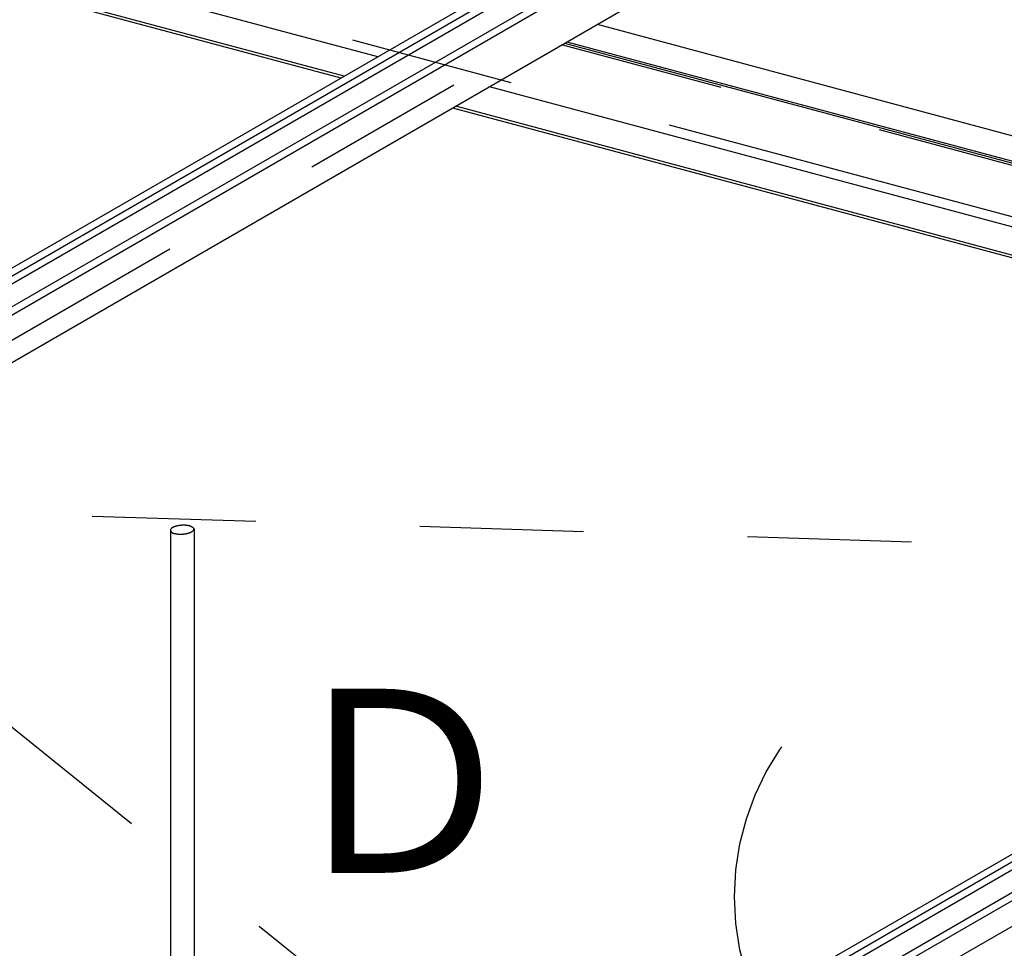
# Model space of a CAD drawing. Extents: x 15 to 405, y 7 to 286.
# Drawn here: x 308 to 315, y 218 to 225 of the extents above; entities that cross this region are included whole.
import ezdxf

# ---------------------------------------------------------------- set-up
doc = ezdxf.new("R2010")
doc.units = 0
doc.header["$MEASUREMENT"] = 0
for name, pattern in [('CENTER1', [10, 6.25, -1.25, 1.25, -1.25]), ('DASHED1', [2.5, 1.25, -1.25]), ('DASHED2', [5, 2.5, -2.5])]:
    doc.linetypes.add(name, pattern=pattern)
for name, color, linetype in [('_3-0_中心線', 7, 'CONTINUOUS'), ('_3-1_中線', 7, 'CONTINUOUS'), ('_3-2_太線１', 7, 'CONTINUOUS'), ('_3-8_隠線', 7, 'CONTINUOUS'), ('_3-9_ハッチ', 7, 'CONTINUOUS')]:
    doc.layers.add(name, color=color, linetype=linetype)
doc.styles.get("Standard").update_dxf_attribs({"font": 'txt', "bigfont": 'bigfont.shx'})

msp = doc.modelspace()

# ---------------------------------------------------------------- linework, layer by layer
at = {"layer": '_3-0_中心線', "color": 4, "linetype": 'CENTER1'}
for p, q in [((285.9591, 209.8051), (351.5185, 247.6559)), ((296.4672, 207.0029), (362.0107, 244.8445)), ((293.1793, 229.0522), (362.0226, 210.6058))]:
    msp.add_line(p, q, dxfattribs=at)
at = {"layer": '_3-1_中線', "color": 7, "linetype": 'Continuous'}
for p, q in [((314.4613, 226.8098), (298.9627, 217.8616)), ((299.0311, 217.8433), (314.5297, 226.7915)), ((299.1031, 217.824), (314.6017, 226.7722)), ((314.8091, 226.7166), (299.3104, 217.7685)), ((299.3558, 217.7347), (314.8699, 226.6918)), ((314.9023, 226.3436), (299.3698, 217.3759)), ((324.9535, 223.9984), (309.4549, 215.0503)), ((309.5232, 215.0319), (325.0219, 223.9801)), ((309.5952, 215.0126), (325.0939, 223.9608)), ((325.3012, 223.9052), (309.8026, 214.9571)), ((309.848, 214.9234), (325.3621, 223.8804)), ((308.6966, 220.7871), (308.6965, 220.7863)), ((308.6965, 220.7863), (308.6965, 220.7848)), ((308.6965, 220.7863), (308.6965, 216.6744)), ((308.6965, 220.7848), (308.6966, 220.784)), ((308.6967, 220.788), (308.6966, 220.7871)), ((308.6966, 220.784), (308.6967, 220.7831)), ((308.6971, 220.7894), (308.6967, 220.788)), ((308.6967, 220.7831), (308.697, 220.7817)), ((308.697, 220.7817), (308.6972, 220.7808)), ((308.6973, 220.7903), (308.6971, 220.7894)), ((308.6972, 220.7808), (308.6975, 220.78)), ((308.6976, 220.7911), (308.6973, 220.7903)), ((308.6975, 220.78), (308.6981, 220.7786)), ((308.6983, 220.7926), (308.6976, 220.7911)), ((308.6987, 220.7934), (308.6983, 220.7926)), ((308.6992, 220.7943), (308.6987, 220.7934)), ((308.7002, 220.7958), (308.6992, 220.7943)), ((308.7007, 220.7966), (308.7002, 220.7958)), ((308.7014, 220.7974), (308.7007, 220.7966)), ((308.7027, 220.7989), (308.7014, 220.7974)), ((308.7034, 220.7997), (308.7027, 220.7989)), ((308.7043, 220.8005), (308.7034, 220.7997)), ((308.7058, 220.8019), (308.7043, 220.8005)), ((308.7067, 220.8027), (308.7058, 220.8019)), ((308.7077, 220.8035), (308.7067, 220.8027)), ((308.7095, 220.8048), (308.7077, 220.8035)), ((308.7106, 220.8056), (308.7095, 220.8048)), ((308.7118, 220.8064), (308.7106, 220.8056)), ((308.7138, 220.8076), (308.7118, 220.8064)), ((308.715, 220.8084), (308.7138, 220.8076)), ((308.715, 220.8084), (308.7164, 220.8091)), ((308.7164, 220.8091), (308.7187, 220.8103)), ((308.7187, 220.8103), (308.72, 220.811)), ((308.72, 220.811), (308.7215, 220.8117)), ((308.7215, 220.8117), (308.724, 220.8129)), ((308.724, 220.8129), (308.7255, 220.8135)), ((308.7255, 220.8135), (308.7271, 220.8142)), ((308.7271, 220.8142), (308.7298, 220.8152)), ((308.7298, 220.8152), (308.7314, 220.8158)), ((308.7314, 220.8158), (308.7331, 220.8164)), ((308.7331, 220.8164), (308.736, 220.8174)), ((308.736, 220.8174), (308.7377, 220.8179)), ((308.7377, 220.8179), (308.7395, 220.8185)), ((308.7395, 220.8185), (308.7426, 220.8193)), ((308.7426, 220.8193), (308.7444, 220.8198)), ((308.7444, 220.8198), (308.7463, 220.8203)), ((308.7463, 220.8203), (308.7495, 220.8211)), ((308.7495, 220.8211), (308.7514, 220.8215)), ((308.7514, 220.8215), (308.7553, 220.8223)), ((308.7553, 220.8223), (308.7621, 220.8235)), ((308.7621, 220.8235), (308.766, 220.8241)), ((308.766, 220.8241), (308.7681, 220.8243)), ((308.7681, 220.8243), (308.7716, 220.8248)), ((308.7716, 220.8248), (308.7736, 220.825)), ((308.7736, 220.825), (308.7757, 220.8252)), ((308.7757, 220.8252), (308.7792, 220.8255)), ((308.7792, 220.8255), (308.7813, 220.8256)), ((308.7813, 220.8256), (308.7833, 220.8257)), ((308.7833, 220.8257), (308.7869, 220.8259)), ((308.7869, 220.8259), (308.789, 220.826)), ((308.789, 220.826), (308.791, 220.826)), ((308.791, 220.826), (308.7946, 220.8261)), ((308.7946, 220.8261), (308.7966, 220.8261)), ((308.7966, 220.8261), (308.7986, 220.826)), ((308.7986, 220.826), (308.8021, 220.826)), ((308.8021, 220.826), (308.8042, 220.8259)), ((308.8042, 220.8259), (308.8062, 220.8258)), ((308.8062, 220.8258), (308.8096, 220.8256)), ((308.8096, 220.8256), (308.8116, 220.8254)), ((308.8116, 220.8254), (308.8135, 220.8253)), ((308.8135, 220.8253), (308.8168, 220.8249)), ((308.8168, 220.8249), (308.8188, 220.8247)), ((308.8188, 220.8247), (308.8206, 220.8245)), ((308.8206, 220.8245), (308.8239, 220.824)), ((308.8239, 220.824), (308.8257, 220.8237)), ((308.8257, 220.8237), (308.8275, 220.8234)), ((308.8275, 220.8234), (308.8306, 220.8228)), ((308.8306, 220.8228), (308.8324, 220.8224)), ((308.8324, 220.8224), (308.834, 220.8221)), ((308.834, 220.8221), (308.8369, 220.8214)), ((308.8369, 220.8214), (308.8386, 220.8209)), ((308.8386, 220.8209), (308.8402, 220.8205)), ((308.8402, 220.8205), (308.8429, 220.8197)), ((308.8429, 220.8197), (308.8445, 220.8192)), ((308.8445, 220.8192), (308.8459, 220.8187)), ((308.8459, 220.8187), (308.8484, 220.8178)), ((308.8484, 220.8178), (308.8499, 220.8172)), ((308.8499, 220.8172), (308.8512, 220.8167)), ((308.8512, 220.8167), (308.8535, 220.8157)), ((308.8535, 220.8157), (308.8548, 220.815)), ((308.8548, 220.815), (308.856, 220.8144)), ((308.856, 220.8144), (308.858, 220.8134)), ((308.858, 220.8134), (308.8591, 220.8127)), ((308.8591, 220.8127), (308.8602, 220.812)), ((308.8602, 220.812), (308.862, 220.8109)), ((308.862, 220.8109), (308.863, 220.8101)), ((308.863, 220.8101), (308.8638, 220.8094)), ((308.8649, 220.779), (308.8634, 220.7776)), ((308.8638, 220.8094), (308.8653, 220.8082)), ((308.8657, 220.7798), (308.8649, 220.779)), ((308.8653, 220.8082), (308.8662, 220.8074)), ((308.8665, 220.7806), (308.8657, 220.7798)), ((308.8662, 220.8074), (308.8669, 220.8067)), ((308.8677, 220.782), (308.8665, 220.7806)), ((308.8669, 220.8067), (308.8681, 220.8054)), ((308.8684, 220.7829), (308.8677, 220.782)), ((308.8681, 220.8054), (308.8687, 220.8046)), ((308.869, 220.7837), (308.8684, 220.7829)), ((308.8687, 220.8046), (308.8693, 220.8038)), ((308.87, 220.7852), (308.869, 220.7837)), ((308.8693, 220.8038), (308.8702, 220.8025)), ((308.8705, 220.786), (308.87, 220.7852)), ((308.8702, 220.8025), (308.8707, 220.8017)), ((308.8709, 220.7869), (308.8705, 220.786)), ((308.8707, 220.8017), (308.8711, 220.8009)), ((308.8715, 220.7883), (308.8709, 220.7869)), ((308.8711, 220.8009), (308.8717, 220.7995)), ((308.8718, 220.7892), (308.8715, 220.7883)), ((308.8717, 220.7995), (308.872, 220.7986)), ((308.8723, 220.7909), (308.8718, 220.7892)), ((308.872, 220.7986), (308.8722, 220.7978)), ((308.8722, 220.7978), (308.8725, 220.7964)), ((308.8726, 220.7938), (308.8723, 220.7909)), ((308.8725, 220.7964), (308.8726, 220.7955)), ((308.8726, 220.7955), (308.8726, 220.7938)), ((308.8762, 220.7964), (308.8762, 216.6826)), ((308.6981, 220.7786), (308.6985, 220.7778)), ((308.6985, 220.7778), (308.699, 220.777)), ((308.699, 220.777), (308.6999, 220.7756)), ((308.6999, 220.7756), (308.7004, 220.7749)), ((308.7004, 220.7749), (308.7011, 220.7741)), ((308.7011, 220.7741), (308.7023, 220.7728)), ((308.7023, 220.7728), (308.703, 220.772)), ((308.703, 220.772), (308.7038, 220.7713)), ((308.7038, 220.7713), (308.7053, 220.77)), ((308.7053, 220.77), (308.7062, 220.7693)), ((308.7062, 220.7693), (308.7072, 220.7686)), ((308.7072, 220.7686), (308.709, 220.7674)), ((308.709, 220.7674), (308.71, 220.7668)), ((308.71, 220.7668), (308.7112, 220.7661)), ((308.7112, 220.7661), (308.7132, 220.765)), ((308.7132, 220.765), (308.7144, 220.7644)), ((308.7144, 220.7644), (308.7157, 220.7638)), ((308.7157, 220.7638), (308.718, 220.7628)), ((308.718, 220.7628), (308.7193, 220.7622)), ((308.7193, 220.7622), (308.7207, 220.7617)), ((308.7207, 220.7617), (308.7232, 220.7608)), ((308.7232, 220.7608), (308.7247, 220.7603)), ((308.7247, 220.7603), (308.7263, 220.7598)), ((308.7263, 220.7598), (308.729, 220.759)), ((308.729, 220.759), (308.7305, 220.7585)), ((308.8553, 220.7718), (308.8541, 220.7711)), ((308.8574, 220.7731), (308.8553, 220.7718)), ((308.8586, 220.7739), (308.8574, 220.7731)), ((308.8596, 220.7746), (308.8586, 220.7739)), ((308.8614, 220.776), (308.8596, 220.7746)), ((308.8625, 220.7768), (308.8614, 220.776)), ((308.8634, 220.7776), (308.8625, 220.7768))]:
    msp.add_line(p, q, dxfattribs=at)
at = {"layer": '_3-1_中線', "color": 4, "linetype": 'Continuous'}
for p, q in [((308.7322, 220.7581), (308.7305, 220.7585)), ((308.7351, 220.7574), (308.7322, 220.7581)), ((308.7368, 220.757), (308.7351, 220.7574)), ((308.7386, 220.7567), (308.7368, 220.757)), ((308.7417, 220.7561), (308.7386, 220.7567)), ((308.7434, 220.7558), (308.7417, 220.7561)), ((308.7453, 220.7555), (308.7434, 220.7558)), ((308.7485, 220.755), (308.7453, 220.7555)), ((308.7504, 220.7548), (308.7485, 220.755)), ((308.7523, 220.7545), (308.7504, 220.7548)), ((308.7557, 220.7542), (308.7523, 220.7545)), ((308.7576, 220.754), (308.7557, 220.7542)), ((308.7596, 220.7539), (308.7576, 220.754)), ((308.763, 220.7537), (308.7596, 220.7539)), ((308.765, 220.7536), (308.763, 220.7537)), ((308.767, 220.7535), (308.765, 220.7536)), ((308.7705, 220.7534), (308.767, 220.7535)), ((308.7726, 220.7534), (308.7705, 220.7534)), ((308.7746, 220.7534), (308.7726, 220.7534)), ((308.7782, 220.7534), (308.7746, 220.7534)), ((308.7802, 220.7535), (308.7782, 220.7534)), ((308.7823, 220.7536), (308.7802, 220.7535)), ((308.7858, 220.7537), (308.7823, 220.7536)), ((308.7879, 220.7539), (308.7858, 220.7537)), ((308.7899, 220.754), (308.7879, 220.7539)), ((308.7935, 220.7543), (308.7899, 220.754)), ((308.7955, 220.7545), (308.7935, 220.7543)), ((308.7976, 220.7547), (308.7955, 220.7545)), ((308.8011, 220.7551), (308.7976, 220.7547)), ((308.8031, 220.7554), (308.8011, 220.7551)), ((308.8051, 220.7557), (308.8031, 220.7554)), ((308.8086, 220.7562), (308.8051, 220.7557)), ((308.8106, 220.7566), (308.8086, 220.7562)), ((308.8125, 220.7569), (308.8106, 220.7566)), ((308.8159, 220.7576), (308.8125, 220.7569)), ((308.8178, 220.758), (308.8159, 220.7576)), ((308.8197, 220.7584), (308.8178, 220.758)), ((308.8229, 220.7592), (308.8197, 220.7584)), ((308.8248, 220.7597), (308.8229, 220.7592)), ((308.8266, 220.7601), (308.8248, 220.7597)), ((308.8297, 220.761), (308.8266, 220.7601)), ((308.8315, 220.7616), (308.8297, 220.761)), ((308.8332, 220.7621), (308.8315, 220.7616)), ((308.8361, 220.7631), (308.8332, 220.7621)), ((308.8378, 220.7637), (308.8361, 220.7631)), ((308.8394, 220.7642), (308.8378, 220.7637)), ((308.8421, 220.7653), (308.8394, 220.7642)), ((308.8437, 220.766), (308.8421, 220.7653)), ((308.8452, 220.7666), (308.8437, 220.766)), ((308.8477, 220.7677), (308.8452, 220.7666)), ((308.8492, 220.7685), (308.8477, 220.7677)), ((308.8505, 220.7691), (308.8492, 220.7685)), ((308.8528, 220.7704), (308.8505, 220.7691)), ((308.8541, 220.7711), (308.8528, 220.7704))]:
    msp.add_line(p, q, dxfattribs=at)
at = {"layer": '_3-2_太線１', "color": 7, "linetype": 'Continuous'}
for p, q in [((310.2769, 224.3939), (297.8862, 227.714)), ((309.9965, 224.232), (297.6059, 227.5521)), ((310.0202, 224.2457), (297.6296, 227.5658)), ((321.5902, 222.0566), (311.9507, 224.6395)), ((321.3428, 221.9138), (311.7033, 224.4967)), ((321.3606, 221.924), (311.7211, 224.5069)), ((320.7691, 221.5825), (311.1296, 224.1654)), ((320.5124, 221.4343), (310.8729, 224.0172)), ((320.4887, 221.4207), (310.8492, 224.0036))]:
    msp.add_line(p, q, dxfattribs=at)
at = {"layer": '_3-8_隠線', "color": 4, "linetype": 'DASHED1'}
for p, q in [((311.6857, 224.4865), (321.3252, 221.9036)), ((305.5994, 220.9726), (318.984, 220.5519)), ((305.4779, 220.9025), (311.3723, 216.1573))]:
    msp.add_line(p, q, dxfattribs=at)
at = {"layer": '_3-9_ハッチ', "color": 2, "linetype": 'DASHED2'}
msp.add_circle((314.9974, 217.9913), 2, dxfattribs=at)

# ---------------------------------------------------------------- texts
at = {"layer": '_3-9_ハッチ', "color": 2}
msp.add_text('Ｄ', height=1.4, dxfattribs=at).set_placement((309.4989, 218.1738))

doc.saveas('drawing.dxf')
